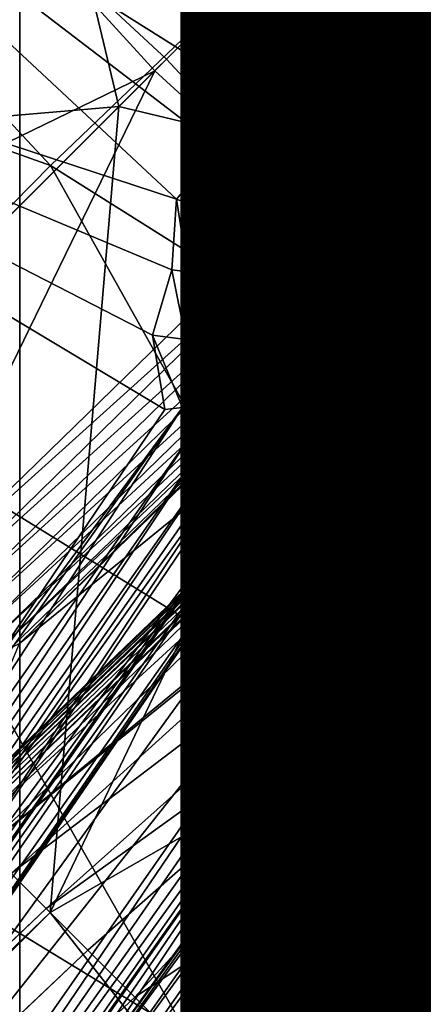
# Model space of a CAD drawing. Units: inches. Extents: x -10.4 to 10.5, y -10.1 to 10.1.
# Drawn here: x -1.4 to -1.1, y -2 to -1.3 of the extents above; entities that cross this region are included whole.
import ezdxf

# ---------------------------------------------------------------- set-up
doc = ezdxf.new("R2010")
doc.units = ezdxf.units.IN
doc.header["$MEASUREMENT"] = 0
for name, color, linetype in [('SEAT-BASEMETAL', 5, 'Continuous'), ('SEAT-OTHER', 7, 'Continuous'), ('SEAT-SHELL', 5, 'Continuous')]:
    doc.layers.add(name, color=color, linetype=linetype)
doc.styles.get("Standard").update_dxf_attribs({"font": 'arial.ttf'})

msp = doc.modelspace()

# ---------------------------------------------------------------- linework, layer by layer
at = {"layer": 'SEAT-BASEMETAL'}
for points in [[(-1.2656, -0.65848, 6.48992), (-1.90495, -1.43572, 6.21765), (-1.59061, -1.04637, 6.40668)], [(-1.2656, -0.65848, 6.48992), (-1.5125, -1.03228, 6.41358), (-1.90495, -1.43572, 6.21765)], [(-1.95504, -1.38562, 8.26232), (-1.38494, -1.1128, 8.66482), (-1.59317, -0.75714, 8.64169)], [(-1.89304, -1.44762, 6.21654), (-1.31285, -0.85044, 6.46606), (-1.88981, -1.45085, 6.21653)], [(-1.5125, -1.03228, 6.41358), (-1.31285, -0.85044, 6.46606), (-1.89304, -1.44762, 6.21654)], [(-1.31066, -0.85256, 6.46617), (-1.88981, -1.45085, 6.21653), (-1.31285, -0.85044, 6.46606)], [(-1.88981, -1.45085, 6.21653), (-1.31066, -0.85256, 6.46617), (-1.88764, -1.45301, 6.21664)], [(-1.88764, -1.45301, 6.21664), (-1.31066, -0.85256, 6.46617), (-1.88561, -1.45527, 6.21718)], [(-1.88561, -1.45527, 6.21718), (-1.31066, -0.85256, 6.46617), (-1.30855, -0.85474, 6.46689)], [(-1.88561, -1.45527, 6.21718), (-1.30855, -0.85474, 6.46689), (-1.88389, -1.45761, 6.21841)], [(-1.88389, -1.45761, 6.21841), (-1.30855, -0.85474, 6.46689), (-1.30665, -0.85684, 6.46818)], [(-1.88389, -1.45761, 6.21841), (-1.30665, -0.85684, 6.46818), (-1.30511, -0.85872, 6.47)], [(-1.88389, -1.45761, 6.21841), (-1.30511, -0.85872, 6.47), (-1.88262, -1.45983, 6.22018)], [(-1.88262, -1.45983, 6.22018), (-1.30511, -0.85872, 6.47), (-1.30401, -0.86029, 6.47235)], [(-1.88262, -1.45983, 6.22018), (-1.30401, -0.86029, 6.47235), (-1.88183, -1.46184, 6.22238)], [(-1.88251, -1.46582, 6.2306), (-1.30309, -0.86242, 6.4781), (-1.3033, -0.86287, 6.48111)], [(-1.88186, -1.46486, 6.2278), (-1.30309, -0.86242, 6.4781), (-1.88251, -1.46582, 6.2306)], [(-1.3033, -0.86287, 6.48111), (-1.74739, -1.40921, 8.03731), (-1.88251, -1.46582, 6.2306)], [(-1.88156, -1.46357, 6.22501), (-1.30309, -0.86242, 6.4781), (-1.88186, -1.46486, 6.2278)], [(-1.88183, -1.46184, 6.22238), (-1.30401, -0.86029, 6.47235), (-1.30333, -0.86154, 6.47512)], [(-1.88183, -1.46184, 6.22238), (-1.30333, -0.86154, 6.47512), (-1.88156, -1.46357, 6.22501)], [(-1.88156, -1.46357, 6.22501), (-1.30333, -0.86154, 6.47512), (-1.30309, -0.86242, 6.4781)], [(-1.74739, -1.40921, 8.03731), (-1.3033, -0.86287, 6.48111), (-1.43762, -1.08966, 8.28694)], [(-1.67316, -1.04461, 15.74443), (-1.13351, -1.26729, 15.59502), (-1.39937, -0.86992, 15.42987)], [(-1.39937, -0.86992, 15.42987), (-1.08727, -1.26821, 15.57225), (-0.91719, -0.97518, 15.05973)], [(-1.39937, -0.86992, 15.42987), (-1.13351, -1.26729, 15.59502), (-1.08727, -1.26821, 15.57225)], [(-1.90439, -1.20152, 15.93358), (-1.28789, -1.404, 15.78395), (-1.67316, -1.04461, 15.74443)], [(-1.67316, -1.04461, 15.74443), (-1.28789, -1.404, 15.78395), (-1.2544, -1.36467, 15.74091)], [(-1.67316, -1.04461, 15.74443), (-1.23095, -1.32235, 15.69486), (-1.18412, -1.29737, 15.6507)], [(-1.67316, -1.04461, 15.74443), (-1.16952, -1.28085, 15.62735), (-1.13351, -1.26729, 15.59502)], [(-1.67316, -1.04461, 15.74443), (-1.2544, -1.36467, 15.74091), (-1.23095, -1.32235, 15.69486)], [(-1.67316, -1.04461, 15.74443), (-1.18412, -1.29737, 15.6507), (-1.16952, -1.28085, 15.62735)], [(-1.38542, -1.37814, 15.62759), (-1.87819, -1.20235, 15.76113), (-1.67581, -1.0667, 15.57841)], [(-1.38542, -1.37814, 15.62759), (-1.67581, -1.0667, 15.57841), (-1.22935, -1.22835, 15.40623)], [(-1.09432, -1.10704, 15.15576), (-0.90368, -1.4385, 15.44254), (-1.22935, -1.22835, 15.40623)], [(-1.33244, -1.33236, 8.57821), (-1.38494, -1.1128, 8.66482), (-1.95504, -1.38562, 8.26232)], [(-1.19903, -1.19933, 8.74205), (-1.38494, -1.1128, 8.66482), (-1.33244, -1.33236, 8.57821)], [(-0.99219, -1.15318, 8.97419), (-1.19903, -1.19933, 8.74205), (-1.1128, -1.38494, 8.66482)], [(-0.75714, -1.59318, 8.64169), (-0.99219, -1.15318, 8.97419), (-1.1128, -1.38494, 8.66482)], [(-1.72369, -1.48962, 8.11892), (-1.41942, -1.17852, 8.36347), (-1.4086, -1.1911, 8.36564)], [(-1.72369, -1.48962, 8.11892), (-1.4086, -1.1911, 8.36564), (-1.71197, -1.50287, 8.12165)], [(-1.4086, -1.1911, 8.36564), (-1.30475, -1.30476, 8.36576), (-1.71197, -1.50287, 8.12165)], [(-1.4086, -1.1911, 8.36564), (-1.29578, -1.29581, 8.3742), (-1.30475, -1.30476, 8.36576)], [(-1.4086, -1.1911, 8.36564), (-1.24263, -1.24262, 8.42725), (-1.29578, -1.29581, 8.3742)], [(-1.90439, -1.20152, 15.93358), (-1.29696, -1.56661, 15.89721), (-1.30643, -1.50921, 15.86362)], [(-1.90439, -1.20152, 15.93358), (-1.30643, -1.50921, 15.86362), (-1.29169, -1.45868, 15.82569)], [(-1.90439, -1.20152, 15.93358), (-1.43766, -1.77443, 16.04665), (-1.29696, -1.56661, 15.89721)], [(-1.90439, -1.20152, 15.93358), (-1.29169, -1.45868, 15.82569), (-1.28789, -1.404, 15.78395)], [(-1.1128, -1.38494, 8.66482), (-1.19903, -1.19933, 8.74205), (-1.33244, -1.33236, 8.57821)], [(-1.5603, -1.55606, 15.81382), (-1.87819, -1.20235, 15.76113), (-1.38542, -1.37814, 15.62759)], [(-1.20958, -1.20945, 8.44559), (-1.18656, -1.26739, 8.43909), (-1.227, -1.2269, 8.43951)], [(-1.20958, -1.20945, 8.44559), (-1.16905, -1.25002, 8.44516), (-1.18656, -1.26739, 8.43909)], [(-1.22935, -1.22835, 15.40623), (-1.01574, -1.61068, 15.66027), (-1.38542, -1.37814, 15.62759)], [(-1.227, -1.2269, 8.43951), (-1.18656, -1.26739, 8.43909), (-1.24263, -1.24262, 8.42725)], [(-1.01574, -1.61068, 15.66027), (-1.22935, -1.22835, 15.40623), (-0.90368, -1.4385, 15.44254)], [(-1.15109, -1.23204, 8.44499), (-1.11169, -1.2792, 8.44015), (-1.16905, -1.25002, 8.44516)], [(-1.15109, -1.23204, 8.44499), (-1.09218, -1.26513, 8.43342), (-1.11169, -1.2792, 8.44015)], [(-1.24263, -1.24262, 8.42725), (-1.1911, -1.4086, 8.36564), (-1.29578, -1.29581, 8.3742)], [(-1.20237, -1.28292, 8.42683), (-1.1911, -1.4086, 8.36564), (-1.24263, -1.24262, 8.42725)], [(-1.24263, -1.24262, 8.42725), (-1.18656, -1.26739, 8.43909), (-1.20237, -1.28292, 8.42683)], [(-1.16905, -1.25002, 8.44516), (-1.13269, -1.29276, 8.44072), (-1.18656, -1.26739, 8.43909)], [(-1.16905, -1.25002, 8.44516), (-1.11169, -1.2792, 8.44015), (-1.13269, -1.29276, 8.44072)], [(-1.43571, -1.90495, 6.21765), (-0.65848, -1.2656, 6.48992), (-1.04637, -1.59061, 6.40668)], [(-1.03228, -1.5125, 6.41358), (-0.65848, -1.2656, 6.48992), (-1.43571, -1.90495, 6.21765)], [(-1.15373, -1.30489, 8.43519), (-1.20237, -1.28292, 8.42683), (-1.18656, -1.26739, 8.43909)], [(-1.18656, -1.26739, 8.43909), (-1.13269, -1.29276, 8.44072), (-1.15373, -1.30489, 8.43519)], [(-1.16952, -1.28085, 15.62735), (-1.13379, -1.28018, 15.61018), (-1.13351, -1.26729, 15.59502)], [(-1.13351, -1.26729, 15.59502), (-1.13379, -1.28018, 15.61018), (-1.08727, -1.26821, 15.57225)], [(-1.08727, -1.26821, 15.57225), (-1.13379, -1.28018, 15.61018), (-1.12295, -1.28701, 15.61958)], [(-1.08727, -1.26821, 15.57225), (-1.12295, -1.28701, 15.61958), (-1.07172, -1.27858, 15.59189)], [(-1.08162, -1.2887, 8.42755), (-1.11169, -1.2792, 8.44015), (-1.09218, -1.26513, 8.43342)], [(-1.17355, -1.31489, 8.42388), (-1.1911, -1.4086, 8.36564), (-1.20237, -1.28292, 8.42683)], [(-1.15373, -1.30489, 8.43519), (-1.17355, -1.31489, 8.42388), (-1.20237, -1.28292, 8.42683)], [(-1.16331, -1.30863, 15.66373), (-1.13379, -1.28018, 15.61018), (-1.18412, -1.29737, 15.6507)], [(-1.16952, -1.28085, 15.62735), (-1.18412, -1.29737, 15.6507), (-1.13379, -1.28018, 15.61018)], [(-1.13379, -1.28018, 15.61018), (-1.16331, -1.30863, 15.66373), (-1.12295, -1.28701, 15.61958)], [(-1.10215, -1.29993, 8.43448), (-1.13269, -1.29276, 8.44072), (-1.11169, -1.2792, 8.44015)], [(-1.07172, -1.27858, 15.59189), (-1.12295, -1.28701, 15.61958), (-1.11199, -1.28994, 15.63071)], [(-1.11199, -1.28994, 15.63071), (-1.10431, -1.28967, 15.64496), (-1.07172, -1.27858, 15.59189)], [(-1.11169, -1.2792, 8.44015), (-1.08162, -1.2887, 8.42755), (-1.10215, -1.29993, 8.43448)], [(-1.07172, -1.27858, 15.59189), (-1.10431, -1.28967, 15.64496), (-1.05919, -1.27862, 15.59916)], [(-1.10431, -1.28967, 15.64496), (-1.07243, -1.3008, 16.73954), (-1.05919, -1.27862, 15.59916)], [(-1.14963, -1.31004, 15.67576), (-1.12295, -1.28701, 15.61958), (-1.16331, -1.30863, 15.66373)], [(-1.1244, -1.30994, 8.43572), (-1.15373, -1.30489, 8.43519), (-1.13269, -1.29276, 8.44072)], [(-1.12295, -1.28701, 15.61958), (-1.14963, -1.31004, 15.67576), (-1.11199, -1.28994, 15.63071)], [(-1.13912, -1.30708, 15.68971), (-1.10431, -1.28967, 15.64496), (-1.14963, -1.31004, 15.67576)], [(-1.14963, -1.31004, 15.67576), (-1.10431, -1.28967, 15.64496), (-1.11199, -1.28994, 15.63071)], [(-1.13912, -1.30708, 15.68971), (-1.11522, -1.31495, 16.73747), (-1.10431, -1.28967, 15.64496)], [(-1.13269, -1.29276, 8.44072), (-1.10215, -1.29993, 8.43448), (-1.1244, -1.30994, 8.43572)], [(-1.10431, -1.28967, 15.64496), (-1.11522, -1.31495, 16.73747), (-1.07243, -1.3008, 16.73954)], [(-1.07609, -1.31124, 8.42007), (-1.10215, -1.29993, 8.43448), (-1.08162, -1.2887, 8.42755)], [(-1.29578, -1.29581, 8.3742), (-1.1911, -1.4086, 8.36564), (-1.30475, -1.30476, 8.36576)], [(-1.18412, -1.29737, 15.6507), (-1.23095, -1.32235, 15.69486), (-1.2544, -1.36467, 15.74091)], [(-1.23439, -1.37155, 15.74754), (-1.18412, -1.29737, 15.6507), (-1.2544, -1.36467, 15.74091)], [(-1.18412, -1.29737, 15.6507), (-1.23439, -1.37155, 15.74754), (-1.16331, -1.30863, 15.66373)], [(-1.09702, -1.31977, 8.42728), (-1.1244, -1.30994, 8.43572), (-1.10215, -1.29993, 8.43448)], [(-1.10015, -1.31005, 16.74791), (-1.07243, -1.3008, 16.73954), (-1.11522, -1.31495, 16.73747)], [(-1.10215, -1.29993, 8.43448), (-1.07609, -1.31124, 8.42007), (-1.09702, -1.31977, 8.42728)], [(-1.09731, -1.32066, 16.76604), (-1.0493, -1.29923, 16.75071), (-1.10015, -1.31005, 16.74791)], [(-1.0493, -1.29923, 16.75071), (-1.07243, -1.3008, 16.73954), (-1.10015, -1.31005, 16.74791)], [(-1.71197, -1.50287, 8.12165), (-1.30475, -1.30476, 8.36576), (-1.60728, -1.60728, 8.12765)], [(-1.30475, -1.30476, 8.36576), (-1.50287, -1.71197, 8.12165), (-1.60728, -1.60728, 8.12765)], [(-1.30475, -1.30476, 8.36576), (-1.1911, -1.4086, 8.36564), (-1.50287, -1.71197, 8.12165)], [(-1.40921, -1.74739, 8.03731), (-0.86287, -1.3033, 6.48111), (-1.46582, -1.88251, 6.2306)], [(-0.86287, -1.3033, 6.48111), (-1.46486, -1.88186, 6.2278), (-1.46582, -1.88251, 6.2306)], [(-1.46486, -1.88186, 6.2278), (-0.86242, -1.30309, 6.4781), (-1.46357, -1.88156, 6.22501)], [(-1.46486, -1.88186, 6.2278), (-0.86287, -1.3033, 6.48111), (-0.86242, -1.30309, 6.4781)], [(-1.46357, -1.88156, 6.22501), (-0.86242, -1.30309, 6.4781), (-0.86154, -1.30333, 6.47512)], [(-1.46357, -1.88156, 6.22501), (-0.86154, -1.30333, 6.47512), (-1.46184, -1.88183, 6.22238)], [(-1.46184, -1.88183, 6.22238), (-0.86154, -1.30333, 6.47512), (-0.86029, -1.30401, 6.47235)], [(-1.46184, -1.88183, 6.22238), (-0.86029, -1.30401, 6.47235), (-1.45983, -1.88262, 6.22018)], [(-1.45983, -1.88262, 6.22018), (-0.86029, -1.30401, 6.47235), (-0.85872, -1.30511, 6.47)], [(-1.45983, -1.88262, 6.22018), (-0.85872, -1.30511, 6.47), (-0.85684, -1.30665, 6.46818)], [(-1.45983, -1.88262, 6.22018), (-0.85684, -1.30665, 6.46818), (-1.45761, -1.88389, 6.21841)], [(-1.45761, -1.88389, 6.21841), (-0.85684, -1.30665, 6.46818), (-0.85474, -1.30855, 6.46689)], [(-0.86287, -1.3033, 6.48111), (-1.40921, -1.74739, 8.03731), (-1.08966, -1.43762, 8.28694)], [(-1.20019, -1.36552, 15.77511), (-1.16916, -1.33032, 15.73522), (-1.13912, -1.30708, 15.68971)], [(-1.14963, -1.31004, 15.67576), (-1.20019, -1.36552, 15.77511), (-1.13912, -1.30708, 15.68971)], [(-1.14691, -1.3181, 8.43128), (-1.17355, -1.31489, 8.42388), (-1.15373, -1.30489, 8.43519)], [(-1.16916, -1.33032, 15.73522), (-1.11522, -1.31495, 16.73747), (-1.13912, -1.30708, 15.68971)], [(-1.15373, -1.30489, 8.43519), (-1.1244, -1.30994, 8.43572), (-1.14691, -1.3181, 8.43128)], [(-1.45761, -1.88389, 6.21841), (-0.85474, -1.30855, 6.46689), (-1.45526, -1.88561, 6.21718)], [(-1.45526, -1.88561, 6.21718), (-0.85474, -1.30855, 6.46689), (-1.45301, -1.88764, 6.21664)], [(-1.45301, -1.88764, 6.21664), (-0.85474, -1.30855, 6.46689), (-0.85256, -1.31067, 6.46617)], [(-1.45301, -1.88764, 6.21664), (-0.85256, -1.31067, 6.46617), (-1.45085, -1.88981, 6.21653)], [(-1.45085, -1.88981, 6.21653), (-0.85256, -1.31067, 6.46617), (-0.85044, -1.31285, 6.46606)], [(-0.85044, -1.31285, 6.46606), (-1.44762, -1.89304, 6.21654), (-1.45085, -1.88981, 6.21653)], [(-0.85044, -1.31285, 6.46606), (-1.03228, -1.5125, 6.41358), (-1.44762, -1.89304, 6.21654)], [(-1.21494, -1.37185, 15.75981), (-1.16331, -1.30863, 15.66373), (-1.23439, -1.37155, 15.74754)], [(-1.16331, -1.30863, 15.66373), (-1.21494, -1.37185, 15.75981), (-1.14963, -1.31004, 15.67576)], [(-1.20019, -1.36552, 15.77511), (-1.14963, -1.31004, 15.67576), (-1.21494, -1.37185, 15.75981)], [(-1.17355, -1.31489, 8.42388), (-1.16915, -1.38442, 8.38791), (-1.1911, -1.4086, 8.36564)], [(-1.16873, -1.32321, 8.42163), (-1.16915, -1.38442, 8.38791), (-1.17355, -1.31489, 8.42388)], [(-1.14691, -1.3181, 8.43128), (-1.16873, -1.32321, 8.42163), (-1.17355, -1.31489, 8.42388)], [(-1.16916, -1.33032, 15.73522), (-1.14571, -1.33543, 16.74597), (-1.11522, -1.31495, 16.73747)], [(-1.11968, -1.32652, 8.42933), (-1.14691, -1.3181, 8.43128), (-1.1244, -1.30994, 8.43572)], [(-1.13967, -1.34432, 16.764), (-1.10015, -1.31005, 16.74791), (-1.14571, -1.33543, 16.74597)], [(-1.10015, -1.31005, 16.74791), (-1.11522, -1.31495, 16.73747), (-1.14571, -1.33543, 16.74597)], [(-1.10015, -1.31005, 16.74791), (-1.13967, -1.34432, 16.764), (-1.09731, -1.32066, 16.76604)], [(-1.1244, -1.30994, 8.43572), (-1.09702, -1.31977, 8.42728), (-1.11968, -1.32652, 8.42933)], [(-1.16507, -1.33222, 8.41841), (-1.16915, -1.38442, 8.38791), (-1.16873, -1.32321, 8.42163)], [(-1.14691, -1.3181, 8.43128), (-1.16507, -1.33222, 8.41841), (-1.16873, -1.32321, 8.42163)], [(-1.14268, -1.33111, 8.42617), (-1.16507, -1.33222, 8.41841), (-1.14691, -1.3181, 8.43128)], [(-1.14691, -1.3181, 8.43128), (-1.11968, -1.32652, 8.42933), (-1.14268, -1.33111, 8.42617)], [(-1.13967, -1.34432, 16.764), (-1.09049, -1.32672, 16.77213), (-1.09731, -1.32066, 16.76604)], [(-1.09554, -1.3529, 8.41195), (-1.11968, -1.32652, 8.42933), (-1.09702, -1.31977, 8.42728)], [(-1.20019, -1.36552, 15.77511), (-1.19421, -1.35905, 15.78061), (-1.16916, -1.33032, 15.73522)], [(-1.19421, -1.35905, 15.78061), (-1.14571, -1.33543, 16.74597), (-1.16916, -1.33032, 15.73522)], [(-1.14268, -1.33111, 8.42617), (-1.16265, -1.34173, 8.41428), (-1.16507, -1.33222, 8.41841)], [(-1.1399, -1.3546, 8.41454), (-1.16265, -1.34173, 8.41428), (-1.14268, -1.33111, 8.42617)], [(-1.11757, -1.35496, 8.41545), (-1.14268, -1.33111, 8.42617), (-1.11968, -1.32652, 8.42933)], [(-1.14268, -1.33111, 8.42617), (-1.11757, -1.35496, 8.41545), (-1.1399, -1.3546, 8.41454)], [(-1.13967, -1.34432, 16.764), (-1.13618, -1.35195, 16.78137), (-1.09049, -1.32672, 16.77213)], [(-1.11253, -1.33642, 16.78249), (-1.09049, -1.32672, 16.77213), (-1.13618, -1.35195, 16.78137)], [(-1.11968, -1.32652, 8.42933), (-1.09554, -1.3529, 8.41195), (-1.11757, -1.35496, 8.41545)], [(-1.08653, -1.32538, 16.784), (-1.09049, -1.32672, 16.77213), (-1.11253, -1.33642, 16.78249)], [(-1.11253, -1.33642, 16.78249), (-0.88276, -1.50026, 16.80768), (-1.08653, -1.32538, 16.784)], [(-1.33244, -1.33236, 8.57821), (-1.95504, -1.38562, 8.26232), (-1.67033, -1.67033, 8.30315)], [(-1.38561, -1.95505, 8.26232), (-1.33244, -1.33236, 8.57821), (-1.67033, -1.67033, 8.30315)], [(-1.1128, -1.38494, 8.66482), (-1.33244, -1.33236, 8.57821), (-1.38561, -1.95505, 8.26232)], [(-1.19421, -1.35905, 15.78061), (-1.18351, -1.37269, 16.73543), (-1.14571, -1.33543, 16.74597)], [(-1.17343, -1.37923, 16.76307), (-1.14571, -1.33543, 16.74597), (-1.18351, -1.37269, 16.73543)], [(-1.14571, -1.33543, 16.74597), (-1.17343, -1.37923, 16.76307), (-1.13967, -1.34432, 16.764)], [(-1.16265, -1.34173, 8.41428), (-1.16915, -1.38442, 8.38791), (-1.16507, -1.33222, 8.41841)], [(-1.13618, -1.35195, 16.78137), (-0.88276, -1.50026, 16.80768), (-1.11253, -1.33642, 16.78249)], [(-1.17343, -1.37923, 16.76307), (-1.13618, -1.35195, 16.78137), (-1.13967, -1.34432, 16.764)], [(-1.16265, -1.34173, 8.41428), (-1.16269, -1.36929, 8.39904), (-1.16915, -1.38442, 8.38791)], [(-1.16269, -1.36929, 8.39904), (-1.16265, -1.34173, 8.41428), (-1.16144, -1.35181, 8.40926)], [(-1.1399, -1.3546, 8.41454), (-1.16144, -1.35181, 8.40926), (-1.16265, -1.34173, 8.41428)], [(-1.17343, -1.37923, 16.76307), (-1.15667, -1.37146, 16.78068), (-1.13618, -1.35195, 16.78137)], [(-1.16144, -1.35181, 8.40926), (-1.14317, -1.37616, 8.40131), (-1.16269, -1.36929, 8.39904)], [(-1.14317, -1.37616, 8.40131), (-1.16144, -1.35181, 8.40926), (-1.1399, -1.3546, 8.41454)], [(-1.15667, -1.37146, 16.78068), (-0.88276, -1.50026, 16.80768), (-1.13618, -1.35195, 16.78137)], [(-1.1028, -1.38287, 8.39489), (-1.11757, -1.35496, 8.41545), (-1.09554, -1.3529, 8.41195)], [(-1.09554, -1.3529, 8.41195), (-1.08374, -1.38241, 8.38645), (-1.1028, -1.38287, 8.39489)], [(-1.22989, -1.44264, 15.8626), (-1.21369, -1.39309, 15.82516), (-1.19421, -1.35905, 15.78061)], [(-1.22989, -1.44264, 15.8626), (-1.19421, -1.35905, 15.78061), (-1.20019, -1.36552, 15.77511)], [(-1.21369, -1.39309, 15.82516), (-1.18351, -1.37269, 16.73543), (-1.19421, -1.35905, 15.78061)], [(-1.1399, -1.3546, 8.41454), (-1.12292, -1.38074, 8.39991), (-1.14317, -1.37616, 8.40131)], [(-1.12292, -1.38074, 8.39991), (-1.1399, -1.3546, 8.41454), (-1.11757, -1.35496, 8.41545)], [(-1.11757, -1.35496, 8.41545), (-1.1028, -1.38287, 8.39489), (-1.12292, -1.38074, 8.39991)], [(-1.26659, -1.41196, 15.7864), (-1.2544, -1.36467, 15.74091), (-1.28789, -1.404, 15.78395)], [(-1.2544, -1.36467, 15.74091), (-1.26659, -1.41196, 15.7864), (-1.23439, -1.37155, 15.74754)], [(-1.21494, -1.37185, 15.75981), (-1.22989, -1.44264, 15.8626), (-1.20019, -1.36552, 15.77511)], [(-1.26659, -1.41196, 15.7864), (-1.26626, -1.46018, 15.83023), (-1.23439, -1.37155, 15.74754)], [(-1.25402, -1.45813, 15.83605), (-1.23439, -1.37155, 15.74754), (-1.26626, -1.46018, 15.83023)], [(-1.23439, -1.37155, 15.74754), (-1.25402, -1.45813, 15.83605), (-1.21494, -1.37185, 15.75981)], [(-1.24344, -1.45425, 15.84386), (-1.21494, -1.37185, 15.75981), (-1.25402, -1.45813, 15.83605)], [(-1.22989, -1.44264, 15.8626), (-1.21494, -1.37185, 15.75981), (-1.24344, -1.45425, 15.84386)], [(-1.21369, -1.39309, 15.82516), (-1.20558, -1.41955, 16.74539), (-1.18351, -1.37269, 16.73543)], [(-1.19535, -1.42256, 16.76338), (-1.18351, -1.37269, 16.73543), (-1.20558, -1.41955, 16.74539)], [(-1.18351, -1.37269, 16.73543), (-1.19535, -1.42256, 16.76338), (-1.17343, -1.37923, 16.76307)], [(-1.17343, -1.37923, 16.76307), (-1.18694, -1.4234, 16.76943), (-1.15667, -1.37146, 16.78068)], [(-1.17333, -1.39433, 16.78044), (-1.15667, -1.37146, 16.78068), (-1.18694, -1.4234, 16.76943)], [(-1.17333, -1.39433, 16.78044), (-0.88276, -1.50026, 16.80768), (-1.15667, -1.37146, 16.78068)], [(-1.16269, -1.36929, 8.39904), (-1.14317, -1.37616, 8.40131), (-1.16915, -1.38442, 8.38791)], [(-1.16915, -1.38442, 8.38791), (-1.14317, -1.37616, 8.40131), (-1.15318, -1.39465, 8.38709)], [(-1.14317, -1.37616, 8.40131), (-1.13648, -1.40288, 8.38331), (-1.15318, -1.39465, 8.38709)], [(-1.13648, -1.40288, 8.38331), (-1.14317, -1.37616, 8.40131), (-1.12292, -1.38074, 8.39991)], [(-1.38542, -1.37814, 15.62759), (-1.14096, -1.81481, 15.84506), (-1.5603, -1.55606, 15.81382)], [(-1.14096, -1.81481, 15.84506), (-1.38542, -1.37814, 15.62759), (-1.01574, -1.61068, 15.66027)], [(-1.19535, -1.42256, 16.76338), (-1.18694, -1.4234, 16.76943), (-1.17343, -1.37923, 16.76307)], [(-1.16915, -1.38442, 8.38791), (-1.17852, -1.41942, 8.36347), (-1.1911, -1.4086, 8.36564)], [(-1.16915, -1.38442, 8.38791), (-1.15318, -1.39465, 8.38709), (-1.17852, -1.41942, 8.36347)], [(-1.12292, -1.38074, 8.39991), (-1.11966, -1.4088, 8.37669), (-1.13648, -1.40288, 8.38331)], [(-1.11966, -1.4088, 8.37669), (-1.12292, -1.38074, 8.39991), (-1.1028, -1.38287, 8.39489)], [(-1.1028, -1.38287, 8.39489), (-1.10337, -1.41217, 8.36747), (-1.11966, -1.4088, 8.37669)], [(-1.08374, -1.38241, 8.38645), (-1.08827, -1.41281, 8.35597), (-1.10337, -1.41217, 8.36747)], [(-1.10337, -1.41217, 8.36747), (-1.1028, -1.38287, 8.39489), (-1.08374, -1.38241, 8.38645)], [(-1.1128, -1.38494, 8.66482), (-1.38561, -1.95505, 8.26232), (-0.75714, -1.59318, 8.64169)], [(-1.22989, -1.44264, 15.8626), (-1.22634, -1.43207, 15.868), (-1.21369, -1.39309, 15.82516)], [(-1.22634, -1.43207, 15.868), (-1.20558, -1.41955, 16.74539), (-1.21369, -1.39309, 15.82516)], [(-1.17333, -1.39433, 16.78044), (-1.18694, -1.4234, 16.76943), (-1.18565, -1.41983, 16.78069)], [(-1.18565, -1.41983, 16.78069), (-0.88276, -1.50026, 16.80768), (-1.17333, -1.39433, 16.78044)], [(-1.17852, -1.41942, 8.36347), (-1.15318, -1.39465, 8.38709), (-1.16417, -1.42941, 8.35851)], [(-1.16417, -1.42941, 8.35851), (-1.15318, -1.39465, 8.38709), (-1.13648, -1.40288, 8.38331)], [(-1.09848, -1.44287, 8.30194), (-1.05497, -1.3991, 8.31265), (-1.08966, -1.43762, 8.28694)], [(-1.09848, -1.44287, 8.30194), (-1.06361, -1.40617, 8.32804), (-1.05497, -1.3991, 8.31265)], [(-1.27916, -1.46029, 15.82678), (-1.28789, -1.404, 15.78395), (-1.29169, -1.45868, 15.82569)], [(-1.28789, -1.404, 15.78395), (-1.27916, -1.46029, 15.82678), (-1.26659, -1.41196, 15.7864)], [(-1.16417, -1.42941, 8.35851), (-1.13648, -1.40288, 8.38331), (-1.14958, -1.43727, 8.35105)], [(-1.14958, -1.43727, 8.35105), (-1.13648, -1.40288, 8.38331), (-1.11966, -1.4088, 8.37669)], [(-1.09848, -1.44287, 8.30194), (-1.07487, -1.41077, 8.34265), (-1.06361, -1.40617, 8.32804)], [(-1.17852, -1.41942, 8.36347), (-1.50287, -1.71197, 8.12165), (-1.1911, -1.4086, 8.36564)], [(-1.26626, -1.46018, 15.83023), (-1.26659, -1.41196, 15.7864), (-1.27916, -1.46029, 15.82678)], [(-1.14958, -1.43727, 8.35105), (-1.11966, -1.4088, 8.37669), (-1.13525, -1.4427, 8.34133)], [(-1.13525, -1.4427, 8.34133), (-1.11966, -1.4088, 8.37669), (-1.10337, -1.41217, 8.36747)], [(-1.13525, -1.4427, 8.34133), (-1.10337, -1.41217, 8.36747), (-1.12168, -1.44545, 8.32961)], [(-1.12168, -1.44545, 8.32961), (-1.10337, -1.41217, 8.36747), (-1.08827, -1.41281, 8.35597)], [(-1.12168, -1.44545, 8.32961), (-1.08827, -1.41281, 8.35597), (-1.10929, -1.4455, 8.31632)], [(-1.10929, -1.4455, 8.31632), (-1.07487, -1.41077, 8.34265), (-1.09848, -1.44287, 8.30194)], [(-1.10929, -1.4455, 8.31632), (-1.08827, -1.41281, 8.35597), (-1.07487, -1.41077, 8.34265)], [(-1.50287, -1.71197, 8.12165), (-1.17852, -1.41942, 8.36347), (-1.48962, -1.72369, 8.11892)], [(-1.48962, -1.72369, 8.11892), (-1.17852, -1.41942, 8.36347), (-1.16417, -1.42941, 8.35851)], [(-1.22634, -1.43207, 15.868), (-1.21508, -1.45632, 16.73661), (-1.20558, -1.41955, 16.74539)], [(-1.20558, -1.41955, 16.74539), (-1.21508, -1.45632, 16.73661), (-1.21464, -1.47089, 16.74683)], [(-1.20558, -1.41955, 16.74539), (-1.21464, -1.47089, 16.74683), (-1.19535, -1.42256, 16.76338)], [(-1.19318, -1.44708, 16.7814), (-0.90705, -1.56239, 16.80893), (-1.18565, -1.41983, 16.78069)], [(-1.18565, -1.41983, 16.78069), (-1.18694, -1.4234, 16.76943), (-1.19318, -1.44708, 16.7814)], [(-0.90705, -1.56239, 16.80893), (-0.89157, -1.5326, 16.80861), (-1.18565, -1.41983, 16.78069)], [(-0.89157, -1.5326, 16.80861), (-0.88276, -1.50026, 16.80768), (-1.18565, -1.41983, 16.78069)], [(-1.48962, -1.72369, 8.11892), (-1.16417, -1.42941, 8.35851), (-1.47594, -1.73383, 8.1134)], [(-1.47594, -1.73383, 8.1134), (-1.16417, -1.42941, 8.35851), (-1.14958, -1.43727, 8.35105)], [(-1.19573, -1.47528, 16.7711), (-1.19535, -1.42256, 16.76338), (-1.21464, -1.47089, 16.74683)], [(-1.19535, -1.42256, 16.76338), (-1.19573, -1.47528, 16.7711), (-1.19318, -1.44708, 16.7814)], [(-1.19535, -1.42256, 16.76338), (-1.19318, -1.44708, 16.7814), (-1.18694, -1.4234, 16.76943)], [(-1.47594, -1.73383, 8.1134), (-1.14958, -1.43727, 8.35105), (-1.4623, -1.74204, 8.1053)], [(-1.4623, -1.74204, 8.1053), (-1.14958, -1.43727, 8.35105), (-1.13525, -1.4427, 8.34133)], [(-1.40921, -1.74739, 8.03731), (-1.09848, -1.44287, 8.30194), (-1.08966, -1.43762, 8.28694)], [(-1.23059, -1.47542, 15.90813), (-1.21508, -1.45632, 16.73661), (-1.22634, -1.43207, 15.868)], [(-1.23059, -1.47542, 15.90813), (-1.22634, -1.43207, 15.868), (-1.22989, -1.44264, 15.8626)], [(-1.4623, -1.74204, 8.1053), (-1.13525, -1.4427, 8.34133), (-1.44915, -1.74801, 8.09483)], [(-1.44915, -1.74801, 8.09483), (-1.13525, -1.4427, 8.34133), (-1.12168, -1.44545, 8.32961)], [(-1.42593, -1.75266, 8.06827), (-1.09848, -1.44287, 8.30194), (-1.41658, -1.75128, 8.05311)], [(-1.42593, -1.75266, 8.06827), (-1.10929, -1.4455, 8.31632), (-1.09848, -1.44287, 8.30194)], [(-1.41658, -1.75128, 8.05311), (-1.09848, -1.44287, 8.30194), (-1.40921, -1.74739, 8.03731)], [(-1.24344, -1.45425, 15.84386), (-1.23609, -1.49334, 15.89078), (-1.22989, -1.44264, 15.8626)], [(-1.23059, -1.47542, 15.90813), (-1.22989, -1.44264, 15.8626), (-1.23609, -1.49334, 15.89078)], [(-1.44915, -1.74801, 8.09483), (-1.12168, -1.44545, 8.32961), (-1.43691, -1.75156, 8.08233)], [(-1.43691, -1.75156, 8.08233), (-1.12168, -1.44545, 8.32961), (-1.10929, -1.4455, 8.31632)], [(-1.43691, -1.75156, 8.08233), (-1.10929, -1.4455, 8.31632), (-1.42593, -1.75266, 8.06827)], [(-1.19573, -1.47528, 16.78256), (-0.90705, -1.56239, 16.80893), (-1.19318, -1.44708, 16.7814)], [(-1.19318, -1.44708, 16.7814), (-1.19573, -1.47528, 16.7711), (-1.19573, -1.47528, 16.78256)], [(-1.28073, -1.51232, 15.86348), (-1.29169, -1.45868, 15.82569), (-1.30643, -1.50921, 15.86362)], [(-1.29169, -1.45868, 15.82569), (-1.28073, -1.51232, 15.86348), (-1.27916, -1.46029, 15.82678)], [(-1.26701, -1.50994, 15.86646), (-1.27916, -1.46029, 15.82678), (-1.28073, -1.51232, 15.86348)], [(-1.27916, -1.46029, 15.82678), (-1.26701, -1.50994, 15.86646), (-1.26626, -1.46018, 15.83023)], [(-1.25425, -1.50573, 15.87235), (-1.26626, -1.46018, 15.83023), (-1.26701, -1.50994, 15.86646)], [(-1.26626, -1.46018, 15.83023), (-1.25425, -1.50573, 15.87235), (-1.25402, -1.45813, 15.83605)], [(-1.24366, -1.50001, 15.88074), (-1.25402, -1.45813, 15.83605), (-1.25425, -1.50573, 15.87235)], [(-1.25402, -1.45813, 15.83605), (-1.24366, -1.50001, 15.88074), (-1.24344, -1.45425, 15.84386)], [(-1.23609, -1.49334, 15.89078), (-1.24344, -1.45425, 15.84386), (-1.24366, -1.50001, 15.88074)], [(-1.23059, -1.47542, 15.90813), (-1.21411, -1.5014, 16.73838), (-1.21508, -1.45632, 16.73661)], [(-1.21464, -1.47089, 16.74683), (-1.21508, -1.45632, 16.73661), (-1.21411, -1.5014, 16.73838)], [(-1.23609, -1.49334, 15.89078), (-1.22445, -1.52877, 15.93208), (-1.23059, -1.47542, 15.90813)], [(-1.22419, -1.52197, 15.94443), (-1.21411, -1.5014, 16.73838), (-1.23059, -1.47542, 15.90813)], [(-1.23059, -1.47542, 15.90813), (-1.22445, -1.52877, 15.93208), (-1.22419, -1.52197, 15.94443)], [(-1.21464, -1.47089, 16.74683), (-1.19796, -1.51823, 16.7675), (-1.19573, -1.47528, 16.7711)], [(-1.21464, -1.47089, 16.74683), (-1.21411, -1.5014, 16.73838), (-1.2044, -1.52066, 16.75902)], [(-1.19796, -1.51823, 16.7675), (-1.21464, -1.47089, 16.74683), (-1.2044, -1.52066, 16.75902)], [(-1.19573, -1.47528, 16.7711), (-1.19796, -1.51823, 16.7675), (-1.19484, -1.49201, 16.78345)], [(-1.19484, -1.49201, 16.78345), (-0.90705, -1.56239, 16.80893), (-1.19573, -1.47528, 16.78256)], [(-1.19484, -1.49201, 16.78345), (-1.19573, -1.47528, 16.78256), (-1.19573, -1.47528, 16.7711)], [(-1.24366, -1.50001, 15.88074), (-1.22811, -1.53622, 15.92015), (-1.23609, -1.49334, 15.89078)], [(-1.23609, -1.49334, 15.89078), (-1.22811, -1.53622, 15.92015), (-1.22445, -1.52877, 15.93208)], [(-1.19796, -1.51823, 16.7675), (-1.19217, -1.50856, 16.78447), (-1.19484, -1.49201, 16.78345)], [(-1.19217, -1.50856, 16.78447), (-0.90705, -1.56239, 16.80893), (-1.19484, -1.49201, 16.78345)], [(-1.26701, -1.50994, 15.86646), (-1.2559, -1.55648, 15.89621), (-1.25425, -1.50573, 15.87235)], [(-1.25425, -1.50573, 15.87235), (-1.2559, -1.55648, 15.89621), (-1.23501, -1.54367, 15.90976)], [(-1.25425, -1.50573, 15.87235), (-1.23501, -1.54367, 15.90976), (-1.24366, -1.50001, 15.88074)], [(-1.24366, -1.50001, 15.88074), (-1.23501, -1.54367, 15.90976), (-1.22811, -1.53622, 15.92015)], [(-1.22419, -1.52197, 15.94443), (-1.21917, -1.53756, 15.96776), (-1.21411, -1.5014, 16.73838)], [(-1.21411, -1.5014, 16.73838), (-1.21917, -1.53756, 15.96776), (-1.20078, -1.54513, 16.74867)], [(-1.2044, -1.52066, 16.75902), (-1.21411, -1.5014, 16.73838), (-1.20078, -1.54513, 16.74867)], [(-1.03228, -1.5125, 6.41358), (-1.43571, -1.90495, 6.21765), (-1.44762, -1.89304, 6.21654)], [(-1.30643, -1.50921, 15.86362), (-1.28337, -1.56492, 15.89384), (-1.28073, -1.51232, 15.86348)], [(-1.28337, -1.56492, 15.89384), (-1.30643, -1.50921, 15.86362), (-1.29696, -1.56661, 15.89721)], [(-1.28073, -1.51232, 15.86348), (-1.28337, -1.56492, 15.89384), (-1.26927, -1.56146, 15.89345)], [(-1.28073, -1.51232, 15.86348), (-1.26927, -1.56146, 15.89345), (-1.26701, -1.50994, 15.86646)], [(-1.26701, -1.50994, 15.86646), (-1.26927, -1.56146, 15.89345), (-1.2559, -1.55648, 15.89621)], [(-1.18165, -1.54037, 16.78688), (-1.19217, -1.50856, 16.78447), (-1.19796, -1.51823, 16.7675)], [(-1.18165, -1.54037, 16.78688), (-0.90705, -1.56239, 16.80893), (-1.19217, -1.50856, 16.78447)], [(-1.2044, -1.52066, 16.75902), (-1.1878, -1.55031, 16.76765), (-1.19796, -1.51823, 16.7675)], [(-1.2044, -1.52066, 16.75902), (-1.20078, -1.54513, 16.74867), (-1.1878, -1.55031, 16.76765)], [(-1.19796, -1.51823, 16.7675), (-1.1878, -1.55031, 16.76765), (-1.17449, -1.56332, 16.77445)], [(-1.19796, -1.51823, 16.7675), (-1.17449, -1.56332, 16.77445), (-1.18165, -1.54037, 16.78688)], [(-1.22306, -1.54432, 15.9328), (-1.22445, -1.52877, 15.93208), (-1.22811, -1.53622, 15.92015)], [(-1.22445, -1.52877, 15.93208), (-1.22045, -1.53421, 15.95878), (-1.22419, -1.52197, 15.94443)], [(-1.22306, -1.54432, 15.9328), (-1.22045, -1.53421, 15.95878), (-1.22445, -1.52877, 15.93208)], [(-1.22045, -1.53421, 15.95878), (-1.21917, -1.53756, 15.96776), (-1.22419, -1.52197, 15.94443)], [(-1.22728, -1.55317, 15.92437), (-1.22811, -1.53622, 15.92015), (-1.23501, -1.54367, 15.90976)], [(-1.22306, -1.54432, 15.9328), (-1.22811, -1.53622, 15.92015), (-1.22728, -1.55317, 15.92437)], [(-1.22045, -1.53421, 15.95878), (-1.22306, -1.54432, 15.9328), (-1.21934, -1.55023, 15.94598)], [(-1.22045, -1.53421, 15.95878), (-1.21934, -1.55023, 15.94598), (-1.21661, -1.55319, 15.96083)], [(-1.22045, -1.53421, 15.95878), (-1.21661, -1.55319, 15.96083), (-1.21917, -1.53756, 15.96776)], [(-1.22728, -1.55317, 15.92437), (-1.23501, -1.54367, 15.90976), (-1.2559, -1.55648, 15.89621)], [(-1.21553, -1.55222, 15.9771), (-1.20078, -1.54513, 16.74867), (-1.21917, -1.53756, 15.96776)], [(-1.21917, -1.53756, 15.96776), (-1.21661, -1.55319, 15.96083), (-1.21553, -1.55222, 15.9771)], [(-1.16466, -1.56919, 16.78965), (-0.90705, -1.56239, 16.80893), (-1.18165, -1.54037, 16.78688)], [(-1.16198, -1.5727, 16.77985), (-1.18165, -1.54037, 16.78688), (-1.17449, -1.56332, 16.77445)], [(-1.16198, -1.5727, 16.77985), (-1.16466, -1.56919, 16.78965), (-1.18165, -1.54037, 16.78688)], [(-1.22728, -1.55317, 15.92437), (-1.21934, -1.55023, 15.94598), (-1.22306, -1.54432, 15.9328)], [(-1.21934, -1.55023, 15.94598), (-1.22728, -1.55317, 15.92437), (-1.2215, -1.55926, 15.94016)], [(-1.2215, -1.55926, 15.94016), (-1.21661, -1.55319, 15.96083), (-1.21934, -1.55023, 15.94598)], [(-1.21553, -1.55222, 15.9771), (-1.19697, -1.55892, 16.74882), (-1.20078, -1.54513, 16.74867)], [(-1.19697, -1.55892, 16.74882), (-1.1878, -1.55031, 16.76765), (-1.20078, -1.54513, 16.74867)], [(-1.19162, -1.55995, 16.76004), (-1.1878, -1.55031, 16.76765), (-1.19697, -1.55892, 16.74882)], [(-1.17449, -1.56332, 16.77445), (-1.1878, -1.55031, 16.76765), (-1.19162, -1.55995, 16.76004)], [(-1.5603, -1.55606, 15.81382), (-1.27873, -2.05061, 15.99257), (-1.75224, -1.76223, 15.9586)], [(-1.27873, -2.05061, 15.99257), (-1.5603, -1.55606, 15.81382), (-1.14096, -1.81481, 15.84506)], [(-1.24336, -1.56958, 15.9115), (-1.2559, -1.55648, 15.89621), (-1.26927, -1.56146, 15.89345)], [(-1.22728, -1.55317, 15.92437), (-1.2559, -1.55648, 15.89621), (-1.24336, -1.56958, 15.9115)], [(-1.24336, -1.56958, 15.9115), (-1.2215, -1.55926, 15.94016), (-1.22728, -1.55317, 15.92437)], [(-1.2215, -1.55926, 15.94016), (-1.24336, -1.56958, 15.9115), (-1.23167, -1.5765, 15.9305)], [(-1.23167, -1.5765, 15.9305), (-1.2192, -1.57011, 15.9549), (-1.2215, -1.55926, 15.94016)], [(-1.21661, -1.55319, 15.96083), (-1.2215, -1.55926, 15.94016), (-1.2192, -1.57011, 15.9549)], [(-1.21704, -1.56906, 15.96566), (-1.21661, -1.55319, 15.96083), (-1.2192, -1.57011, 15.9549)], [(-1.21704, -1.56906, 15.96566), (-1.19697, -1.55892, 16.74882), (-1.21553, -1.55222, 15.9771)], [(-1.21553, -1.55222, 15.9771), (-1.21661, -1.55319, 15.96083), (-1.21704, -1.56906, 15.96566)], [(-1.21704, -1.56906, 15.96566), (-1.19669, -1.57355, 16.74903), (-1.19697, -1.55892, 16.74882)], [(-1.19669, -1.57355, 16.74903), (-1.19162, -1.55995, 16.76004), (-1.19697, -1.55892, 16.74882)], [(-1.59159, -1.99954, 16.15963), (-1.28337, -1.56492, 15.89384), (-1.43766, -1.77443, 16.04665)], [(-1.59159, -1.99954, 16.15963), (-1.57141, -2.00703, 16.16267), (-1.28337, -1.56492, 15.89384)], [(-1.57141, -2.00703, 16.16267), (-1.27535, -1.58429, 15.90784), (-1.28337, -1.56492, 15.89384)], [(-1.43766, -1.77443, 16.04665), (-1.28337, -1.56492, 15.89384), (-1.29696, -1.56661, 15.89721)], [(-1.24336, -1.56958, 15.9115), (-1.26927, -1.56146, 15.89345), (-1.28337, -1.56492, 15.89384)], [(-1.24336, -1.56958, 15.9115), (-1.28337, -1.56492, 15.89384), (-1.27535, -1.58429, 15.90784)], [(-1.19162, -1.55995, 16.76004), (-1.19669, -1.57355, 16.74903), (-1.19156, -1.57265, 16.75986)], [(-1.17449, -1.56332, 16.77445), (-1.19498, -1.59513, 16.76648), (-1.17323, -1.58522, 16.77797)], [(-1.19498, -1.59513, 16.76648), (-1.17449, -1.56332, 16.77445), (-1.19156, -1.57265, 16.75986)], [(-1.19156, -1.57265, 16.75986), (-1.17449, -1.56332, 16.77445), (-1.19162, -1.55995, 16.76004)], [(-1.17323, -1.58522, 16.77797), (-1.16198, -1.5727, 16.77985), (-1.17449, -1.56332, 16.77445)], [(-1.142, -1.59375, 16.79266), (-0.90705, -1.56239, 16.80893), (-1.16466, -1.56919, 16.78965)], [(-1.11465, -1.61299, 16.79576), (-0.90705, -1.56239, 16.80893), (-1.142, -1.59375, 16.79266)], [(-1.06763, -1.62999, 16.80024), (-0.90705, -1.56239, 16.80893), (-1.11465, -1.61299, 16.79576)], [(-1.82834, -2.54248, 16.79873), (-1.142, -1.59375, 16.79266), (-1.16198, -1.5727, 16.77985)], [(-1.82834, -2.54248, 16.79873), (-1.16198, -1.5727, 16.77985), (-1.81738, -2.52086, 16.79712)], [(-1.81738, -2.52086, 16.79712), (-1.16198, -1.5727, 16.77985), (-1.17323, -1.58522, 16.77797)], [(-1.27535, -1.58429, 15.90784), (-1.23167, -1.5765, 15.9305), (-1.24336, -1.56958, 15.9115)], [(-1.22703, -1.58574, 15.95022), (-1.2192, -1.57011, 15.9549), (-1.23167, -1.5765, 15.9305)], [(-1.21704, -1.56906, 15.96566), (-1.22703, -1.58574, 15.95022), (-1.22253, -1.584, 15.96308)], [(-1.21704, -1.56906, 15.96566), (-1.2192, -1.57011, 15.9549), (-1.22703, -1.58574, 15.95022)], [(-1.22253, -1.584, 15.96308), (-1.19669, -1.57355, 16.74903), (-1.21704, -1.56906, 15.96566)], [(-1.22253, -1.584, 15.96308), (-1.20102, -1.58859, 16.7444), (-1.19669, -1.57355, 16.74903)], [(-1.19669, -1.57355, 16.74903), (-1.20102, -1.58859, 16.7444), (-1.19746, -1.58661, 16.75573)], [(-1.19746, -1.58661, 16.75573), (-1.19156, -1.57265, 16.75986), (-1.19669, -1.57355, 16.74903)], [(-1.19156, -1.57265, 16.75986), (-1.19746, -1.58661, 16.75573), (-1.19498, -1.59513, 16.76648)], [(-1.16198, -1.5727, 16.77985), (-1.142, -1.59375, 16.79266), (-1.16466, -1.56919, 16.78965)], [(-1.23167, -1.5765, 15.9305), (-1.27535, -1.58429, 15.90784), (-1.2476, -1.58981, 15.925)], [(-1.2476, -1.58981, 15.925), (-1.22703, -1.58574, 15.95022), (-1.23167, -1.5765, 15.9305)], [(-1.82787, -2.51372, 16.79085), (-1.17323, -1.58522, 16.77797), (-1.19498, -1.59513, 16.76648)], [(-1.81738, -2.52086, 16.79712), (-1.17323, -1.58522, 16.77797), (-1.82787, -2.51372, 16.79085)], [(-1.57141, -2.00703, 16.16267), (-1.56016, -2.01359, 16.16885), (-1.27535, -1.58429, 15.90784)], [(-1.56016, -2.01359, 16.16885), (-1.26466, -1.59065, 15.91614), (-1.27535, -1.58429, 15.90784)], [(-1.54972, -2.01896, 16.17722), (-1.2476, -1.58981, 15.925), (-1.26466, -1.59065, 15.91614)], [(-1.54972, -2.01896, 16.17722), (-1.54187, -2.02498, 16.18831), (-1.2476, -1.58981, 15.925)], [(-1.2476, -1.58981, 15.925), (-1.54187, -2.02498, 16.18831), (-1.2396, -1.59204, 15.93616)], [(-1.27535, -1.58429, 15.90784), (-1.26466, -1.59065, 15.91614), (-1.2476, -1.58981, 15.925)], [(-1.22703, -1.58574, 15.95022), (-1.2476, -1.58981, 15.925), (-1.2396, -1.59204, 15.93616)], [(-1.22703, -1.58574, 15.95022), (-1.2396, -1.59204, 15.93616), (-1.2373, -1.5979, 15.94996)], [(-1.22253, -1.584, 15.96308), (-1.2373, -1.5979, 15.94996), (-1.23075, -1.59612, 15.9632)], [(-1.22703, -1.58574, 15.95022), (-1.2373, -1.5979, 15.94996), (-1.22253, -1.584, 15.96308)], [(-1.23075, -1.59612, 15.9632), (-1.20102, -1.58859, 16.7444), (-1.22253, -1.584, 15.96308)], [(-1.20102, -1.58859, 16.7444), (-1.23075, -1.59612, 15.9632), (-1.20783, -1.60149, 16.74529)], [(-1.20546, -1.60003, 16.75348), (-1.20102, -1.58859, 16.7444), (-1.20783, -1.60149, 16.74529)], [(-1.20546, -1.60003, 16.75348), (-1.19746, -1.58661, 16.75573), (-1.20102, -1.58859, 16.7444)], [(-1.19498, -1.59513, 16.76648), (-1.19746, -1.58661, 16.75573), (-1.20546, -1.60003, 16.75348)], [(-1.82787, -2.51372, 16.79085), (-1.19498, -1.59513, 16.76648), (-1.83893, -2.50655, 16.77363)], [(-1.83893, -2.50655, 16.77363), (-1.19498, -1.59513, 16.76648), (-1.20546, -1.60003, 16.75348)], [(-1.82834, -2.54248, 16.79873), (-1.09736, -1.62125, 16.78929), (-1.142, -1.59375, 16.79266)], [(-1.56016, -2.01359, 16.16885), (-1.54972, -2.01896, 16.17722), (-1.26466, -1.59065, 15.91614)], [(-1.2396, -1.59204, 15.93616), (-1.54187, -2.02498, 16.18831), (-1.2373, -1.5979, 15.94996)], [(-1.23075, -1.59612, 15.9632), (-1.52145, -2.02544, 16.23393), (-1.20783, -1.60149, 16.74529)], [(-1.2373, -1.5979, 15.94996), (-1.52145, -2.02544, 16.23393), (-1.23075, -1.59612, 15.9632)], [(-1.43571, -1.90495, 6.21765), (-1.04637, -1.59061, 6.40668), (-1.41563, -1.92503, 6.22476)], [(-1.41563, -1.92503, 6.22476), (-1.04637, -1.59061, 6.40668), (-1.0266, -1.62899, 6.42441)], [(-0.75714, -1.59318, 8.64169), (-1.38561, -1.95505, 8.26232), (-1.11055, -2.22999, 8.13988)], [(-1.09736, -1.62125, 16.78929), (-1.11465, -1.61299, 16.79576), (-1.142, -1.59375, 16.79266)], [(-0.75714, -1.59318, 8.64169), (-1.11055, -2.22999, 8.13988), (-0.88392, -2.04504, 8.27852)], [(-1.84688, -2.49489, 16.35879), (-1.20783, -1.60149, 16.74529), (-1.52145, -2.02544, 16.23393)], [(-1.84064, -2.50558, 16.76692), (-1.20783, -1.60149, 16.74529), (-1.84688, -2.49489, 16.35879)], [(-1.84064, -2.50558, 16.76692), (-1.20546, -1.60003, 16.75348), (-1.20783, -1.60149, 16.74529)], [(-1.83893, -2.50655, 16.77363), (-1.20546, -1.60003, 16.75348), (-1.84064, -2.50558, 16.76692)], [(-1.54187, -2.02498, 16.18831), (-1.52145, -2.02544, 16.23393), (-1.2373, -1.5979, 15.94996)], [(-1.01574, -1.61068, 15.66027), (-0.68781, -2.00086, 15.90628), (-1.14096, -1.81481, 15.84506)], [(-1.09736, -1.62125, 16.78929), (-1.06763, -1.62999, 16.80024), (-1.11465, -1.61299, 16.79576)], [(-1.82834, -2.54248, 16.79873), (-1.74948, -2.55489, 16.80486), (-1.09736, -1.62125, 16.78929)], [(-1.09736, -1.62125, 16.78929), (-1.74948, -2.55489, 16.80486), (-1.73676, -2.56397, 16.80019)], [(-1.09736, -1.62125, 16.78929), (-1.73676, -2.56397, 16.80019), (-1.08565, -1.62546, 16.78777)], [(-1.08565, -1.62546, 16.78777), (-1.73676, -2.56397, 16.80019), (-1.09339, -1.6579, 16.77986)], [(-1.06405, -1.63064, 16.78691), (-1.06763, -1.62999, 16.80024), (-1.09736, -1.62125, 16.78929)], [(-1.06405, -1.63064, 16.78691), (-1.09736, -1.62125, 16.78929), (-1.08565, -1.62546, 16.78777)], [(-1.41563, -1.92503, 6.22476), (-1.0266, -1.62899, 6.42441), (-1.38871, -1.95195, 6.24329)], [(-1.38871, -1.95195, 6.24329), (-1.0266, -1.62899, 6.42441), (-1.0034, -1.67437, 6.45825)], [(-1.09339, -1.6579, 16.77986), (-1.73676, -2.56397, 16.80019), (-1.09244, -1.67197, 16.76883)], [(-1.67033, -1.67033, 8.30315), (-8.48069, -8.77933, 3.28247), (-1.38561, -1.95505, 8.26232)], [(-1.09244, -1.67197, 16.76883), (-1.73676, -2.56397, 16.80019), (-1.72307, -2.57419, 16.78173)], [(-1.09244, -1.67197, 16.76883), (-1.72307, -2.57419, 16.78173), (-1.09093, -1.6783, 16.75099)], [(-1.09093, -1.6783, 16.75099), (-1.72307, -2.57419, 16.78173), (-1.72114, -2.57581, 16.77412)], [(-1.72114, -2.57581, 16.77412), (-1.71621, -2.5906, 16.39351), (-1.09093, -1.6783, 16.75099)], [(-1.71621, -2.5906, 16.39351), (-1.38236, -2.11615, 16.27097), (-1.09093, -1.6783, 16.75099)], [(-1.38871, -1.95195, 6.24329), (-1.0034, -1.67437, 6.45825), (-1.35634, -1.98431, 6.27742)], [(-1.09093, -1.6783, 16.75099), (-1.38236, -2.11615, 16.27097), (-1.07655, -1.69078, 16.0275)], [(-1.35634, -1.98431, 6.27742), (-1.0034, -1.67437, 6.45825), (-1.32004, -2.02062, 6.33074)], [(-1.32004, -2.02062, 6.33074), (-1.0034, -1.67437, 6.45825), (-0.95076, -1.77677, 6.58738)], [(-1.38356, -2.12175, 16.25508), (-1.07336, -1.6993, 15.99381), (-1.07028, -1.68584, 16.01098)], [(-1.38236, -2.11615, 16.27097), (-1.38356, -2.12175, 16.25508), (-1.07028, -1.68584, 16.01098)], [(-1.38236, -2.11615, 16.27097), (-1.07028, -1.68584, 16.01098), (-1.07655, -1.69078, 16.0275)], [(-1.38356, -2.12175, 16.25508), (-1.37891, -2.13206, 16.23275), (-1.07336, -1.6993, 15.99381)], [(-1.37891, -2.13206, 16.23275), (-1.0685, -1.70699, 15.97969), (-1.07336, -1.6993, 15.99381)], [(-1.37891, -2.13206, 16.23275), (-1.37202, -2.14015, 16.21984), (-1.0685, -1.70699, 15.97969)], [(-1.37202, -2.14015, 16.21984), (-1.06095, -1.71483, 15.96747), (-1.0685, -1.70699, 15.97969)], [(-1.37202, -2.14015, 16.21984), (-1.36275, -2.14908, 16.20935), (-1.06095, -1.71483, 15.96747)], [(-1.36275, -2.14908, 16.20935), (-1.05197, -1.73252, 15.95858), (-1.06095, -1.71483, 15.96747)], [(-1.36275, -2.14908, 16.20935), (-1.34954, -2.15561, 16.20057), (-1.05197, -1.73252, 15.95858)], [(-1.05197, -1.73252, 15.95858), (-1.34954, -2.15561, 16.20057), (-1.03849, -1.74102, 15.95107)], [(-1.34954, -2.15561, 16.20057), (-1.33664, -2.16502, 16.19593), (-1.03849, -1.74102, 15.95107)], [(-1.03849, -1.74102, 15.95107), (-1.33664, -2.16502, 16.19593), (-1.02319, -1.74859, 15.94658)], [(-1.15897, -1.96215, 16.08978), (-0.95085, -1.74047, 15.92448), (-1.0106, -1.74141, 15.9394)], [(-0.8202, -2.09787, 16.13388), (-0.95085, -1.74047, 15.92448), (-1.15897, -1.96215, 16.08978)], [(-1.02319, -1.74859, 15.94658), (-1.15897, -1.96215, 16.08978), (-1.0106, -1.74141, 15.9394)], [(-1.33664, -2.16502, 16.19593), (-1.31876, -2.18242, 16.19691), (-1.02319, -1.74859, 15.94658)], [(-1.02319, -1.74859, 15.94658), (-1.31876, -2.18242, 16.19691), (-1.15897, -1.96215, 16.08978)], [(-1.42803, -2.31668, 16.10108), (-1.75224, -1.76223, 15.9586), (-1.27873, -2.05061, 15.99257)], [(-1.32004, -2.02062, 6.33074), (-0.95076, -1.77677, 6.58738), (-1.28131, -2.05936, 6.40558)], [(-1.28131, -2.05936, 6.40558), (-0.95076, -1.77677, 6.58738), (-0.89675, -1.87993, 6.80979)], [(-1.14096, -1.81481, 15.84506), (-0.76672, -2.25485, 16.05886), (-1.27873, -2.05061, 15.99257)], [(-0.76672, -2.25485, 16.05886), (-1.14096, -1.81481, 15.84506), (-0.68781, -2.00086, 15.90628)], [(-1.28131, -2.05936, 6.40558), (-0.89675, -1.87993, 6.80979), (-1.20299, -2.13767, 6.62553)], [(-1.20299, -2.13767, 6.62553), (-0.89675, -1.87993, 6.80979), (-0.8189, -2.0267, 7.50601)], [(-1.38871, -1.95195, 6.24329), (-8.52762, -8.7323, 2.20201), (-1.41563, -1.92503, 6.22476)], [(-1.38871, -1.95195, 6.24329), (-8.52161, -8.73824, 2.2033), (-8.52762, -8.7323, 2.20201)], [(-1.38871, -1.95195, 6.24329), (-8.5095, -8.75029, 2.20796), (-8.52161, -8.73824, 2.2033)], [(-1.35634, -1.98431, 6.27742), (-8.5095, -8.75029, 2.20796), (-1.38871, -1.95195, 6.24329)], [(-1.38561, -1.95505, 8.26232), (-8.48069, -8.77933, 3.28247), (-8.3372, -8.92288, 3.22067)], [(-1.38561, -1.95505, 8.26232), (-8.3372, -8.92288, 3.22067), (-1.14481, -2.26175, 8.11656)], [(-1.38561, -1.95505, 8.26232), (-1.14481, -2.26175, 8.11656), (-1.11055, -2.22999, 8.13988)], [(-0.90832, -2.31044, 16.23423), (-1.15897, -1.96215, 16.08978), (-1.31876, -2.18242, 16.19691)], [(-1.15897, -1.96215, 16.08978), (-0.90832, -2.31044, 16.23423), (-0.8202, -2.09787, 16.13388)], [(-1.35634, -1.98431, 6.27742), (-8.49808, -8.76172, 2.21514), (-8.5095, -8.75029, 2.20796)], [(-1.32004, -2.02062, 6.33074), (-8.49808, -8.76172, 2.21514), (-1.35634, -1.98431, 6.27742)], [(-1.32004, -2.02062, 6.33074), (-8.48738, -8.7724, 2.22447), (-8.49808, -8.76172, 2.21514)], [(-1.28131, -2.05936, 6.40558), (-8.48738, -8.7724, 2.22447), (-1.32004, -2.02062, 6.33074)]]:
    msp.add_3dface(points, dxfattribs=at)
at = {"layer": 'SEAT-SHELL'}
for points in [[(-1.40897, -2.08371, 17.32719), (-3.37072, 0.00488, 17.11252), (-3.36593, -2.08882, 17.18806)], [(-3.37072, 0.00488, 17.11252), (-1.40897, -2.08371, 17.32719), (-1.40898, 0.00487, 17.25756)], [(-1.23973, 0, 16.89205), (-3.17945, -2.14949, 16.82567), (-3.17458, 0, 16.74312)], [(-3.17945, -2.14949, 16.82567), (-1.23973, 0, 16.89205), (-1.24469, -2.11858, 16.96634)], [(2.5144, -2.07778, 17.63162), (-1.40898, 0.00487, 17.25756), (-1.40897, -2.08371, 17.32719)], [(-1.40898, 0.00487, 17.25756), (2.5144, -2.07778, 17.63162), (2.5153, 0.00486, 17.57034)], [(2.66717, 0, 17.19473), (-1.24469, -2.11858, 16.96634), (-1.23973, 0, 16.89205)], [(-1.24469, -2.11858, 16.96634), (2.66717, 0, 17.19473), (2.66717, -2.05483, 17.25839)]]:
    msp.add_3dface(points, dxfattribs=at)

# ---------------------------------------------------------------- texts
at = {"layer": 'SEAT-OTHER'}
msp.add_attdef('OTHER', (-4, -2.5), '', height=2, dxfattribs=at)

doc.saveas('drawing.dxf')
